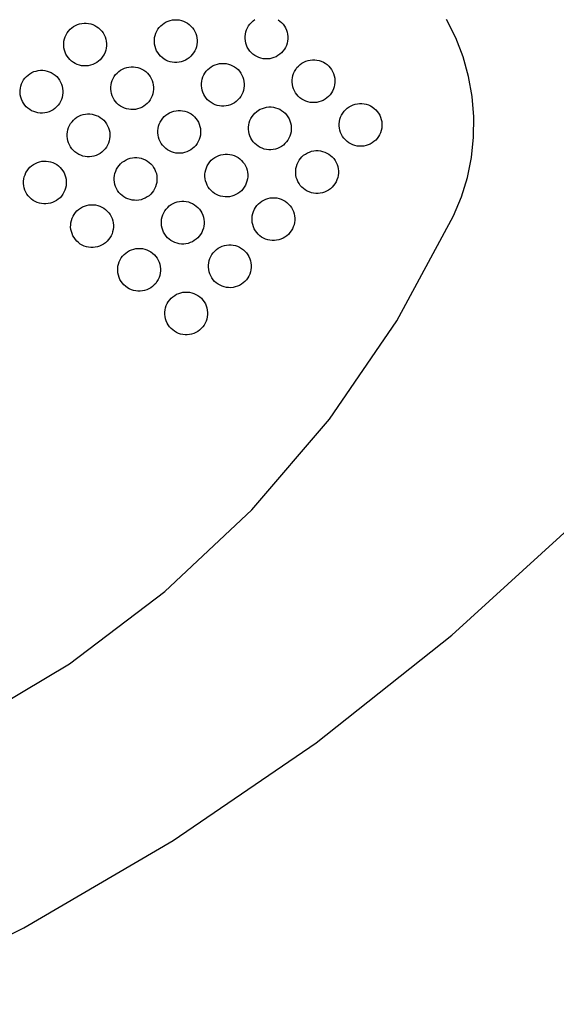
# Model space of a CAD drawing. Units: inches. Extents: x -229 to 306, y -318 to 347.
# Drawn here: x 135 to 142, y -164 to -150 of the extents above; entities that cross this region are included whole.
import ezdxf

# ---------------------------------------------------------------- set-up
doc = ezdxf.new("R2010")
doc.units = ezdxf.units.IN
doc.header["$MEASUREMENT"] = 0

# ---------------------------------------------------------------- blocks, each defined once
blk = doc.blocks.new('0107 2d')
for p, q in [((135.476, -150.386), (135.501, -150.367)), ((135.501, -150.367), (135.528, -150.352)), ((135.528, -150.352), (135.557, -150.339)), ((135.557, -150.339), (135.587, -150.329)), ((135.587, -150.329), (135.618, -150.323)), ((135.618, -150.323), (135.649, -150.32)), ((135.649, -150.32), (135.68, -150.32)), ((135.68, -150.32), (135.712, -150.323)), ((135.712, -150.323), (135.742, -150.33)), ((135.742, -150.33), (135.772, -150.34)), ((135.772, -150.34), (135.801, -150.353)), ((135.801, -150.353), (135.828, -150.369)), ((135.828, -150.369), (135.853, -150.387)), ((136.703, -150.381), (136.724, -150.358)), ((136.724, -150.358), (136.747, -150.337)), ((136.747, -150.337), (136.773, -150.318)), ((136.773, -150.318), (136.8, -150.303)), ((136.8, -150.303), (136.829, -150.29)), ((136.829, -150.29), (136.859, -150.281)), ((136.859, -150.281), (136.89, -150.274)), ((136.89, -150.274), (136.921, -150.271)), ((136.921, -150.271), (136.952, -150.271)), ((136.952, -150.271), (136.984, -150.275)), ((136.984, -150.275), (137.014, -150.281)), ((137.014, -150.281), (137.044, -150.291)), ((137.044, -150.291), (137.073, -150.304)), ((137.073, -150.304), (137.1, -150.32)), ((137.1, -150.32), (137.125, -150.338)), ((137.125, -150.338), (137.148, -150.36)), ((137.148, -150.36), (137.169, -150.383)), ((137.94, -150.384), (137.956, -150.357)), ((137.956, -150.357), (137.975, -150.332)), ((137.975, -150.332), (137.996, -150.309)), ((137.996, -150.309), (138.019, -150.288)), ((138.019, -150.288), (138.045, -150.269)), ((138.372, -150.271), (138.397, -150.29)), ((138.397, -150.29), (138.42, -150.311)), ((138.42, -150.311), (138.441, -150.334)), ((138.441, -150.334), (138.459, -150.36)), ((138.459, -150.36), (138.475, -150.387)), ((140.862, -150.523), (140.734, -150.268)), ((135.374, -150.541), (135.384, -150.511)), ((135.384, -150.511), (135.397, -150.482)), ((135.397, -150.482), (135.413, -150.455)), ((135.413, -150.455), (135.431, -150.43)), ((135.431, -150.43), (135.452, -150.406)), ((135.452, -150.406), (135.476, -150.386)), ((135.853, -150.387), (135.876, -150.408)), ((135.876, -150.408), (135.897, -150.432)), ((135.897, -150.432), (135.916, -150.457)), ((135.916, -150.457), (135.931, -150.485)), ((135.931, -150.485), (135.944, -150.513)), ((136.639, -150.522), (136.646, -150.492)), ((136.646, -150.492), (136.656, -150.462)), ((136.656, -150.462), (136.669, -150.433)), ((136.669, -150.433), (136.684, -150.406)), ((136.684, -150.406), (136.703, -150.381)), ((137.169, -150.383), (137.188, -150.408)), ((137.188, -150.408), (137.203, -150.436)), ((137.203, -150.436), (137.216, -150.464)), ((137.216, -150.464), (137.225, -150.494)), ((137.225, -150.494), (137.232, -150.525)), ((137.907, -150.536), (137.908, -150.505)), ((137.908, -150.505), (137.911, -150.473)), ((137.911, -150.473), (137.918, -150.443)), ((137.918, -150.443), (137.927, -150.413)), ((137.927, -150.413), (137.94, -150.384)), ((138.475, -150.387), (138.488, -150.416)), ((138.488, -150.416), (138.497, -150.446)), ((138.497, -150.446), (138.504, -150.476)), ((138.504, -150.476), (138.507, -150.508)), ((138.507, -150.508), (138.507, -150.539)), ((135.364, -150.602), (135.367, -150.571)), ((135.364, -150.634), (135.364, -150.602)), ((135.367, -150.665), (135.364, -150.634)), ((135.367, -150.571), (135.374, -150.541)), ((135.944, -150.513), (135.953, -150.543)), ((135.953, -150.543), (135.96, -150.574)), ((135.963, -150.637), (135.959, -150.668)), ((135.96, -150.574), (135.963, -150.605)), ((135.963, -150.605), (135.963, -150.637)), ((136.636, -150.554), (136.639, -150.522)), ((136.636, -150.585), (136.636, -150.554)), ((136.639, -150.616), (136.636, -150.585)), ((136.645, -150.647), (136.639, -150.616)), ((136.655, -150.677), (136.645, -150.647)), ((137.225, -150.65), (137.215, -150.68)), ((137.231, -150.619), (137.225, -150.65)), ((137.235, -150.588), (137.231, -150.619)), ((137.232, -150.525), (137.235, -150.556)), ((137.235, -150.556), (137.235, -150.588)), ((137.911, -150.567), (137.907, -150.536)), ((137.917, -150.598), (137.911, -150.567)), ((137.926, -150.628), (137.917, -150.598)), ((137.939, -150.657), (137.926, -150.628)), ((138.487, -150.631), (138.474, -150.659)), ((138.496, -150.601), (138.487, -150.631)), ((138.503, -150.57), (138.496, -150.601)), ((138.507, -150.539), (138.503, -150.57)), ((140.965, -150.79), (140.862, -150.523)), ((135.373, -150.696), (135.367, -150.665)), ((135.383, -150.726), (135.373, -150.696)), ((135.395, -150.754), (135.383, -150.726)), ((135.411, -150.782), (135.395, -150.754)), ((135.429, -150.807), (135.411, -150.782)), ((135.914, -150.784), (135.896, -150.809)), ((135.93, -150.757), (135.914, -150.784)), ((135.943, -150.728), (135.93, -150.757)), ((135.953, -150.699), (135.943, -150.728)), ((135.959, -150.668), (135.953, -150.699)), ((136.667, -150.706), (136.655, -150.677)), ((136.683, -150.733), (136.667, -150.706)), ((136.701, -150.758), (136.683, -150.733)), ((136.722, -150.782), (136.701, -150.758)), ((136.745, -150.803), (136.722, -150.782)), ((137.146, -150.784), (137.123, -150.805)), ((137.167, -150.761), (137.146, -150.784)), ((137.186, -150.735), (137.167, -150.761)), ((137.202, -150.708), (137.186, -150.735)), ((137.215, -150.68), (137.202, -150.708)), ((137.955, -150.684), (137.939, -150.657)), ((137.973, -150.71), (137.955, -150.684)), ((137.994, -150.733), (137.973, -150.71)), ((138.017, -150.754), (137.994, -150.733)), ((138.042, -150.773), (138.017, -150.754)), ((138.07, -150.788), (138.042, -150.773)), ((138.098, -150.801), (138.07, -150.788)), ((138.369, -150.774), (138.342, -150.79)), ((138.395, -150.756), (138.369, -150.774)), ((138.418, -150.735), (138.395, -150.756)), ((138.439, -150.712), (138.418, -150.735)), ((138.458, -150.686), (138.439, -150.712)), ((138.474, -150.659), (138.458, -150.686)), ((135.45, -150.831), (135.429, -150.807)), ((135.473, -150.852), (135.45, -150.831)), ((135.499, -150.87), (135.473, -150.852)), ((135.526, -150.886), (135.499, -150.87)), ((135.554, -150.899), (135.526, -150.886)), ((135.584, -150.909), (135.554, -150.899)), ((135.615, -150.916), (135.584, -150.909)), ((135.646, -150.919), (135.615, -150.916)), ((135.678, -150.919), (135.646, -150.919)), ((135.709, -150.916), (135.678, -150.919)), ((135.74, -150.91), (135.709, -150.916)), ((135.77, -150.9), (135.74, -150.91)), ((135.798, -150.887), (135.77, -150.9)), ((135.826, -150.872), (135.798, -150.887)), ((135.851, -150.854), (135.826, -150.872)), ((135.874, -150.833), (135.851, -150.854)), ((135.896, -150.809), (135.874, -150.833)), ((136.771, -150.822), (136.745, -150.803)), ((136.798, -150.837), (136.771, -150.822)), ((136.826, -150.85), (136.798, -150.837)), ((136.856, -150.86), (136.826, -150.85)), ((136.887, -150.867), (136.856, -150.86)), ((136.918, -150.87), (136.887, -150.867)), ((136.949, -150.87), (136.918, -150.87)), ((136.981, -150.867), (136.949, -150.87)), ((137.011, -150.861), (136.981, -150.867)), ((137.041, -150.851), (137.011, -150.861)), ((137.07, -150.839), (137.041, -150.851)), ((137.097, -150.823), (137.07, -150.839)), ((137.123, -150.805), (137.097, -150.823)), ((137.433, -150.93), (137.461, -150.914)), ((137.461, -150.914), (137.489, -150.902)), ((137.489, -150.902), (137.519, -150.892)), ((137.519, -150.892), (137.55, -150.886)), ((137.55, -150.886), (137.581, -150.883)), ((137.581, -150.883), (137.613, -150.883)), ((137.613, -150.883), (137.644, -150.886)), ((137.644, -150.886), (137.675, -150.893)), ((137.675, -150.893), (137.704, -150.903)), ((137.704, -150.903), (137.733, -150.916)), ((137.733, -150.916), (137.76, -150.931)), ((138.128, -150.811), (138.098, -150.801)), ((138.159, -150.818), (138.128, -150.811)), ((138.19, -150.821), (138.159, -150.818)), ((138.221, -150.821), (138.19, -150.821)), ((138.253, -150.818), (138.221, -150.821)), ((138.283, -150.812), (138.253, -150.818)), ((138.313, -150.802), (138.283, -150.812)), ((138.342, -150.79), (138.313, -150.802)), ((138.635, -150.943), (138.656, -150.92)), ((138.656, -150.92), (138.68, -150.899)), ((138.68, -150.899), (138.705, -150.881)), ((138.705, -150.881), (138.732, -150.865)), ((138.732, -150.865), (138.761, -150.853)), ((138.761, -150.853), (138.791, -150.843)), ((138.791, -150.843), (138.822, -150.837)), ((138.822, -150.837), (138.853, -150.834)), ((138.853, -150.834), (138.885, -150.834)), ((138.885, -150.834), (138.916, -150.837)), ((138.916, -150.837), (138.946, -150.844)), ((138.946, -150.844), (138.976, -150.854)), ((138.976, -150.854), (139.005, -150.867)), ((139.005, -150.867), (139.032, -150.882)), ((139.032, -150.882), (139.057, -150.901)), ((139.057, -150.901), (139.081, -150.922)), ((139.081, -150.922), (139.101, -150.946)), ((141.042, -151.065), (140.965, -150.79)), ((134.841, -151.067), (134.864, -151.046)), ((134.864, -151.046), (134.89, -151.028)), ((134.89, -151.028), (134.917, -151.012)), ((134.917, -151.012), (134.946, -150.999)), ((134.946, -150.999), (134.976, -150.99)), ((134.976, -150.99), (135.006, -150.983)), ((135.006, -150.983), (135.038, -150.98)), ((135.038, -150.98), (135.069, -150.98)), ((135.069, -150.98), (135.1, -150.984)), ((135.1, -150.984), (135.131, -150.99)), ((135.131, -150.99), (135.161, -151)), ((135.161, -151), (135.189, -151.013)), ((135.189, -151.013), (135.216, -151.029)), ((135.216, -151.029), (135.242, -151.048)), ((135.242, -151.048), (135.265, -151.069)), ((136.073, -151.066), (136.091, -151.041)), ((136.091, -151.041), (136.113, -151.018)), ((136.113, -151.018), (136.136, -150.997)), ((136.136, -150.997), (136.161, -150.979)), ((136.161, -150.979), (136.189, -150.963)), ((136.189, -150.963), (136.218, -150.95)), ((136.218, -150.95), (136.247, -150.941)), ((136.247, -150.941), (136.278, -150.935)), ((136.278, -150.935), (136.309, -150.931)), ((136.309, -150.931), (136.341, -150.932)), ((136.341, -150.932), (136.372, -150.935)), ((136.372, -150.935), (136.403, -150.942)), ((136.403, -150.942), (136.433, -150.951)), ((136.433, -150.951), (136.461, -150.964)), ((136.461, -150.964), (136.488, -150.98)), ((136.488, -150.98), (136.514, -150.999)), ((136.514, -150.999), (136.537, -151.02)), ((136.537, -151.02), (136.558, -151.043)), ((136.558, -151.043), (136.576, -151.069)), ((137.316, -151.073), (137.329, -151.045)), ((137.329, -151.045), (137.345, -151.018)), ((137.345, -151.018), (137.363, -150.992)), ((137.363, -150.992), (137.384, -150.969)), ((137.384, -150.969), (137.408, -150.948)), ((137.408, -150.948), (137.433, -150.93)), ((137.76, -150.931), (137.785, -150.95)), ((137.785, -150.95), (137.809, -150.971)), ((137.809, -150.971), (137.83, -150.994)), ((137.83, -150.994), (137.848, -151.02)), ((137.848, -151.02), (137.863, -151.047)), ((137.863, -151.047), (137.876, -151.076)), ((138.571, -151.085), (138.578, -151.054)), ((138.578, -151.054), (138.588, -151.024)), ((138.588, -151.024), (138.601, -150.996)), ((138.601, -150.996), (138.617, -150.969)), ((138.617, -150.969), (138.635, -150.943)), ((139.101, -150.946), (139.12, -150.971)), ((139.12, -150.971), (139.135, -150.998)), ((139.135, -150.998), (139.148, -151.027)), ((139.148, -151.027), (139.158, -151.057)), ((139.158, -151.057), (139.164, -151.088)), ((141.093, -151.346), (141.042, -151.065)), ((134.756, -151.232), (134.762, -151.201)), ((134.762, -151.201), (134.772, -151.171)), ((134.772, -151.171), (134.785, -151.142)), ((134.785, -151.142), (134.801, -151.115)), ((134.801, -151.115), (134.82, -151.09)), ((134.82, -151.09), (134.841, -151.067)), ((135.265, -151.069), (135.286, -151.092)), ((135.286, -151.092), (135.304, -151.118)), ((135.304, -151.118), (135.32, -151.145)), ((135.32, -151.145), (135.332, -151.174)), ((135.332, -151.174), (135.342, -151.204)), ((136.024, -151.214), (136.028, -151.183)), ((136.028, -151.183), (136.034, -151.152)), ((136.034, -151.152), (136.044, -151.122)), ((136.044, -151.122), (136.057, -151.094)), ((136.057, -151.094), (136.073, -151.066)), ((136.576, -151.069), (136.592, -151.096)), ((136.592, -151.096), (136.604, -151.125)), ((136.604, -151.125), (136.614, -151.155)), ((136.614, -151.155), (136.62, -151.186)), ((136.62, -151.186), (136.623, -151.217)), ((137.296, -151.165), (137.299, -151.134)), ((137.296, -151.196), (137.296, -151.165)), ((137.299, -151.228), (137.296, -151.196)), ((137.299, -151.134), (137.306, -151.103)), ((137.306, -151.103), (137.316, -151.073)), ((137.876, -151.076), (137.886, -151.106)), ((137.886, -151.106), (137.892, -151.137)), ((137.892, -151.137), (137.895, -151.168)), ((137.895, -151.199), (137.892, -151.231)), ((137.895, -151.168), (137.895, -151.199)), ((138.568, -151.116), (138.571, -151.085)), ((138.568, -151.148), (138.568, -151.116)), ((138.571, -151.179), (138.568, -151.148)), ((138.577, -151.21), (138.571, -151.179)), ((139.163, -151.182), (139.157, -151.212)), ((139.167, -151.15), (139.163, -151.182)), ((139.164, -151.088), (139.167, -151.119)), ((139.167, -151.119), (139.167, -151.15)), ((134.752, -151.263), (134.756, -151.232)), ((134.752, -151.294), (134.752, -151.263)), ((134.755, -151.325), (134.752, -151.294)), ((134.762, -151.356), (134.755, -151.325)), ((135.348, -151.328), (135.341, -151.359)), ((135.342, -151.204), (135.348, -151.234)), ((135.348, -151.234), (135.351, -151.266)), ((135.351, -151.297), (135.348, -151.328)), ((135.351, -151.266), (135.351, -151.297)), ((136.024, -151.245), (136.024, -151.214)), ((136.027, -151.277), (136.024, -151.245)), ((136.034, -151.307), (136.027, -151.277)), ((136.043, -151.337), (136.034, -151.307)), ((136.056, -151.366), (136.043, -151.337)), ((136.603, -151.34), (136.59, -151.368)), ((136.613, -151.31), (136.603, -151.34)), ((136.62, -151.279), (136.613, -151.31)), ((136.623, -151.248), (136.62, -151.279)), ((136.623, -151.217), (136.623, -151.248)), ((137.305, -151.258), (137.299, -151.228)), ((137.315, -151.288), (137.305, -151.258)), ((137.328, -151.317), (137.315, -151.288)), ((137.343, -151.344), (137.328, -151.317)), ((137.862, -151.32), (137.846, -151.347)), ((137.875, -151.291), (137.862, -151.32)), ((137.885, -151.261), (137.875, -151.291)), ((137.892, -151.231), (137.885, -151.261)), ((138.587, -151.239), (138.577, -151.21)), ((138.599, -151.268), (138.587, -151.239)), ((138.615, -151.296), (138.599, -151.268)), ((138.633, -151.321), (138.615, -151.296)), ((138.654, -151.344), (138.633, -151.321)), ((139.1, -151.323), (139.079, -151.346)), ((139.118, -151.298), (139.1, -151.323)), ((139.134, -151.271), (139.118, -151.298)), ((139.147, -151.242), (139.134, -151.271)), ((139.157, -151.212), (139.147, -151.242)), ((134.771, -151.386), (134.762, -151.356)), ((134.784, -151.415), (134.771, -151.386)), ((134.799, -151.442), (134.784, -151.415)), ((134.818, -151.468), (134.799, -151.442)), ((134.839, -151.491), (134.818, -151.468)), ((135.284, -151.47), (135.263, -151.493)), ((135.303, -151.444), (135.284, -151.47)), ((135.318, -151.417), (135.303, -151.444)), ((135.331, -151.389), (135.318, -151.417)), ((135.341, -151.359), (135.331, -151.389)), ((136.071, -151.393), (136.056, -151.366)), ((136.09, -151.419), (136.071, -151.393)), ((136.111, -151.442), (136.09, -151.419)), ((136.134, -151.463), (136.111, -151.442)), ((136.159, -151.482), (136.134, -151.463)), ((136.511, -151.465), (136.486, -151.483)), ((136.535, -151.444), (136.511, -151.465)), ((136.556, -151.421), (136.535, -151.444)), ((136.575, -151.396), (136.556, -151.421)), ((136.59, -151.368), (136.575, -151.396)), ((137.362, -151.37), (137.343, -151.344)), ((137.382, -151.393), (137.362, -151.37)), ((137.406, -151.414), (137.382, -151.393)), ((137.431, -151.433), (137.406, -151.414)), ((137.458, -151.449), (137.431, -151.433)), ((137.487, -151.462), (137.458, -151.449)), ((137.517, -151.472), (137.487, -151.462)), ((137.547, -151.478), (137.517, -151.472)), ((137.578, -151.482), (137.547, -151.478)), ((137.672, -151.472), (137.641, -151.479)), ((137.702, -151.463), (137.672, -151.472)), ((137.73, -151.45), (137.702, -151.463)), ((137.758, -151.435), (137.73, -151.45)), ((137.783, -151.416), (137.758, -151.435)), ((137.807, -151.395), (137.783, -151.416)), ((137.828, -151.372), (137.807, -151.395)), ((137.846, -151.347), (137.828, -151.372)), ((138.677, -151.366), (138.654, -151.344)), ((138.703, -151.384), (138.677, -151.366)), ((138.73, -151.4), (138.703, -151.384)), ((138.759, -151.413), (138.73, -151.4)), ((138.788, -151.423), (138.759, -151.413)), ((138.819, -151.429), (138.788, -151.423)), ((138.85, -151.433), (138.819, -151.429)), ((138.882, -151.433), (138.85, -151.433)), ((138.913, -151.43), (138.882, -151.433)), ((138.944, -151.423), (138.913, -151.43)), ((138.974, -151.414), (138.944, -151.423)), ((139.002, -151.401), (138.974, -151.414)), ((139.03, -151.386), (139.002, -151.401)), ((139.055, -151.367), (139.03, -151.386)), ((139.079, -151.346), (139.055, -151.367)), ((139.366, -151.492), (139.393, -151.477)), ((139.393, -151.477), (139.422, -151.464)), ((139.422, -151.464), (139.451, -151.455)), ((139.451, -151.455), (139.482, -151.448)), ((139.482, -151.448), (139.513, -151.445)), ((139.513, -151.445), (139.545, -151.445)), ((139.545, -151.445), (139.576, -151.449)), ((139.576, -151.449), (139.607, -151.455)), ((139.607, -151.455), (139.637, -151.465)), ((139.637, -151.465), (139.665, -151.478)), ((139.665, -151.478), (139.692, -151.494)), ((141.117, -151.63), (141.093, -151.346)), ((134.862, -151.512), (134.839, -151.491)), ((134.887, -151.531), (134.862, -151.512)), ((134.914, -151.547), (134.887, -151.531)), ((134.943, -151.559), (134.914, -151.547)), ((134.973, -151.569), (134.943, -151.559)), ((135.003, -151.576), (134.973, -151.569)), ((135.035, -151.579), (135.003, -151.576)), ((135.066, -151.58), (135.035, -151.579)), ((135.097, -151.576), (135.066, -151.58)), ((135.128, -151.57), (135.097, -151.576)), ((135.158, -151.56), (135.128, -151.57)), ((135.187, -151.548), (135.158, -151.56)), ((135.214, -151.532), (135.187, -151.548)), ((135.24, -151.514), (135.214, -151.532)), ((135.263, -151.493), (135.24, -151.514)), ((135.577, -151.623), (135.606, -151.611)), ((135.606, -151.611), (135.636, -151.601)), ((135.636, -151.601), (135.667, -151.595)), ((135.667, -151.595), (135.698, -151.592)), ((135.698, -151.592), (135.729, -151.592)), ((135.729, -151.592), (135.761, -151.595)), ((135.761, -151.595), (135.791, -151.602)), ((135.791, -151.602), (135.821, -151.612)), ((135.821, -151.612), (135.85, -151.625)), ((136.186, -151.498), (136.159, -151.482)), ((136.215, -151.511), (136.186, -151.498)), ((136.245, -151.52), (136.215, -151.511)), ((136.275, -151.527), (136.245, -151.52)), ((136.307, -151.531), (136.275, -151.527)), ((136.338, -151.531), (136.307, -151.531)), ((136.369, -151.528), (136.338, -151.531)), ((136.4, -151.521), (136.369, -151.528)), ((136.43, -151.512), (136.4, -151.521)), ((136.459, -151.499), (136.43, -151.512)), ((136.486, -151.483), (136.459, -151.499)), ((136.773, -151.629), (136.796, -151.608)), ((136.796, -151.608), (136.822, -151.59)), ((136.822, -151.59), (136.849, -151.575)), ((136.849, -151.575), (136.878, -151.562)), ((136.878, -151.562), (136.908, -151.552)), ((136.908, -151.552), (136.939, -151.546)), ((136.939, -151.546), (136.97, -151.543)), ((136.97, -151.543), (137.001, -151.543)), ((137.001, -151.543), (137.032, -151.546)), ((137.032, -151.546), (137.063, -151.553)), ((137.063, -151.553), (137.093, -151.563)), ((137.093, -151.563), (137.122, -151.576)), ((137.122, -151.576), (137.149, -151.592)), ((137.149, -151.592), (137.174, -151.61)), ((137.174, -151.61), (137.197, -151.631)), ((137.61, -151.482), (137.578, -151.482)), ((137.641, -151.479), (137.61, -151.482)), ((138.005, -151.629), (138.024, -151.604)), ((138.024, -151.604), (138.045, -151.581)), ((138.045, -151.581), (138.068, -151.56)), ((138.068, -151.56), (138.094, -151.541)), ((138.094, -151.541), (138.121, -151.526)), ((138.121, -151.526), (138.15, -151.513)), ((138.15, -151.513), (138.18, -151.504)), ((138.18, -151.504), (138.21, -151.497)), ((138.21, -151.497), (138.242, -151.494)), ((138.242, -151.494), (138.273, -151.494)), ((138.273, -151.494), (138.304, -151.498)), ((138.304, -151.498), (138.335, -151.504)), ((138.335, -151.504), (138.365, -151.514)), ((138.365, -151.514), (138.393, -151.527)), ((138.393, -151.527), (138.42, -151.543)), ((138.42, -151.543), (138.446, -151.561)), ((138.446, -151.561), (138.469, -151.583)), ((138.469, -151.583), (138.49, -151.606)), ((138.49, -151.606), (138.508, -151.631)), ((139.248, -151.636), (139.261, -151.607)), ((139.261, -151.607), (139.277, -151.58)), ((139.277, -151.58), (139.296, -151.555)), ((139.296, -151.555), (139.317, -151.532)), ((139.317, -151.532), (139.34, -151.511)), ((139.34, -151.511), (139.366, -151.492)), ((139.692, -151.494), (139.718, -151.513)), ((139.718, -151.513), (139.741, -151.534)), ((139.741, -151.534), (139.762, -151.557)), ((139.762, -151.557), (139.78, -151.583)), ((139.78, -151.583), (139.796, -151.61)), ((139.796, -151.61), (139.808, -151.639)), ((135.433, -151.783), (135.446, -151.754)), ((135.446, -151.754), (135.461, -151.727)), ((135.461, -151.727), (135.48, -151.701)), ((135.48, -151.701), (135.501, -151.678)), ((135.501, -151.678), (135.524, -151.657)), ((135.524, -151.657), (135.55, -151.639)), ((135.55, -151.639), (135.577, -151.623)), ((135.85, -151.625), (135.877, -151.641)), ((135.877, -151.641), (135.902, -151.659)), ((135.902, -151.659), (135.925, -151.68)), ((135.925, -151.68), (135.946, -151.704)), ((135.946, -151.704), (135.965, -151.729)), ((135.965, -151.729), (135.98, -151.756)), ((136.695, -151.764), (136.704, -151.734)), ((136.704, -151.734), (136.717, -151.705)), ((136.717, -151.705), (136.733, -151.678)), ((136.733, -151.678), (136.752, -151.653)), ((136.752, -151.653), (136.773, -151.629)), ((137.197, -151.631), (137.218, -151.655)), ((137.218, -151.655), (137.236, -151.68)), ((137.236, -151.68), (137.252, -151.708)), ((137.252, -151.708), (137.265, -151.736)), ((137.265, -151.736), (137.274, -151.766)), ((137.956, -151.777), (137.96, -151.745)), ((137.96, -151.745), (137.966, -151.715)), ((137.966, -151.715), (137.976, -151.685)), ((137.976, -151.685), (137.989, -151.656)), ((137.989, -151.656), (138.005, -151.629)), ((138.508, -151.631), (138.524, -151.659)), ((138.524, -151.659), (138.536, -151.687)), ((138.536, -151.687), (138.546, -151.717)), ((138.546, -151.717), (138.552, -151.748)), ((138.552, -151.748), (138.556, -151.779)), ((139.228, -151.728), (139.232, -151.696)), ((139.228, -151.759), (139.228, -151.728)), ((139.232, -151.696), (139.238, -151.666)), ((139.238, -151.666), (139.248, -151.636)), ((139.808, -151.639), (139.818, -151.669)), ((139.818, -151.669), (139.824, -151.699)), ((139.824, -151.699), (139.827, -151.731)), ((139.827, -151.731), (139.827, -151.762)), ((141.113, -151.916), (141.117, -151.63)), ((135.413, -151.874), (135.416, -151.843)), ((135.413, -151.906), (135.413, -151.874)), ((135.416, -151.843), (135.423, -151.812)), ((135.423, -151.812), (135.433, -151.783)), ((135.98, -151.756), (135.993, -151.785)), ((135.993, -151.785), (136.002, -151.815)), ((136.002, -151.815), (136.009, -151.846)), ((136.009, -151.846), (136.012, -151.877)), ((136.012, -151.877), (136.012, -151.909)), ((136.684, -151.857), (136.685, -151.825)), ((136.688, -151.888), (136.684, -151.857)), ((136.685, -151.825), (136.688, -151.794)), ((136.688, -151.794), (136.695, -151.764)), ((136.694, -151.919), (136.688, -151.888)), ((137.28, -151.891), (137.273, -151.922)), ((137.274, -151.766), (137.281, -151.797)), ((137.284, -151.86), (137.28, -151.891)), ((137.281, -151.797), (137.284, -151.828)), ((137.284, -151.828), (137.284, -151.86)), ((137.956, -151.808), (137.956, -151.777)), ((137.959, -151.839), (137.956, -151.808)), ((137.966, -151.87), (137.959, -151.839)), ((137.975, -151.9), (137.966, -151.87)), ((138.545, -151.873), (138.535, -151.903)), ((138.552, -151.842), (138.545, -151.873)), ((138.555, -151.811), (138.552, -151.842)), ((138.556, -151.779), (138.555, -151.811)), ((139.231, -151.79), (139.228, -151.759)), ((139.238, -151.821), (139.231, -151.79)), ((139.247, -151.851), (139.238, -151.821)), ((139.26, -151.88), (139.247, -151.851)), ((139.275, -151.907), (139.26, -151.88)), ((139.794, -151.882), (139.779, -151.909)), ((139.807, -151.854), (139.794, -151.882)), ((139.817, -151.824), (139.807, -151.854)), ((139.824, -151.793), (139.817, -151.824)), ((139.827, -151.762), (139.824, -151.793)), ((135.416, -151.937), (135.413, -151.906)), ((135.422, -151.968), (135.416, -151.937)), ((135.432, -151.998), (135.422, -151.968)), ((135.444, -152.026), (135.432, -151.998)), ((135.46, -152.054), (135.444, -152.026)), ((135.979, -152.029), (135.963, -152.056)), ((135.992, -152), (135.979, -152.029)), ((136.002, -151.97), (135.992, -152)), ((136.008, -151.94), (136.002, -151.97)), ((136.012, -151.909), (136.008, -151.94)), ((136.703, -151.949), (136.694, -151.919)), ((136.716, -151.977), (136.703, -151.949)), ((136.732, -152.005), (136.716, -151.977)), ((136.75, -152.03), (136.732, -152.005)), ((136.771, -152.054), (136.75, -152.03)), ((137.235, -152.007), (137.216, -152.032)), ((137.251, -151.98), (137.235, -152.007)), ((137.264, -151.951), (137.251, -151.98)), ((137.273, -151.922), (137.264, -151.951)), ((137.988, -151.929), (137.975, -151.9)), ((138.004, -151.956), (137.988, -151.929)), ((138.022, -151.981), (138.004, -151.956)), ((138.043, -152.005), (138.022, -151.981)), ((138.066, -152.026), (138.043, -152.005)), ((138.091, -152.044), (138.066, -152.026)), ((138.444, -152.028), (138.418, -152.046)), ((138.467, -152.007), (138.444, -152.028)), ((138.488, -151.984), (138.467, -152.007)), ((138.507, -151.958), (138.488, -151.984)), ((138.523, -151.931), (138.507, -151.958)), ((138.535, -151.903), (138.523, -151.931)), ((139.294, -151.933), (139.275, -151.907)), ((139.315, -151.956), (139.294, -151.933)), ((139.338, -151.977), (139.315, -151.956)), ((139.363, -151.996), (139.338, -151.977)), ((139.39, -152.011), (139.363, -151.996)), ((139.419, -152.024), (139.39, -152.011)), ((139.449, -152.034), (139.419, -152.024)), ((139.634, -152.025), (139.604, -152.035)), ((139.663, -152.013), (139.634, -152.025)), ((139.69, -151.997), (139.663, -152.013)), ((139.715, -151.979), (139.69, -151.997)), ((139.739, -151.958), (139.715, -151.979)), ((139.76, -151.935), (139.739, -151.958)), ((139.779, -151.909), (139.76, -151.935)), ((141.083, -152.2), (141.113, -151.916)), ((135.478, -152.079), (135.46, -152.054)), ((135.499, -152.103), (135.478, -152.079)), ((135.522, -152.124), (135.499, -152.103)), ((135.548, -152.142), (135.522, -152.124)), ((135.575, -152.158), (135.548, -152.142)), ((135.603, -152.171), (135.575, -152.158)), ((135.847, -152.159), (135.818, -152.172)), ((135.874, -152.144), (135.847, -152.159)), ((135.9, -152.125), (135.874, -152.144)), ((135.923, -152.105), (135.9, -152.125)), ((135.944, -152.081), (135.923, -152.105)), ((135.963, -152.056), (135.944, -152.081)), ((136.794, -152.075), (136.771, -152.054)), ((136.819, -152.093), (136.794, -152.075)), ((136.847, -152.109), (136.819, -152.093)), ((136.875, -152.122), (136.847, -152.109)), ((136.905, -152.132), (136.875, -152.122)), ((136.936, -152.139), (136.905, -152.132)), ((136.967, -152.142), (136.936, -152.139)), ((136.998, -152.142), (136.967, -152.142)), ((137.03, -152.139), (136.998, -152.142)), ((137.06, -152.133), (137.03, -152.139)), ((137.09, -152.123), (137.06, -152.133)), ((137.119, -152.11), (137.09, -152.123)), ((137.146, -152.095), (137.119, -152.11)), ((137.172, -152.077), (137.146, -152.095)), ((137.195, -152.056), (137.172, -152.077)), ((137.216, -152.032), (137.195, -152.056)), ((137.538, -152.173), (137.568, -152.164)), ((137.568, -152.164), (137.599, -152.158)), ((137.599, -152.158), (137.63, -152.154)), ((137.63, -152.154), (137.662, -152.155)), ((137.662, -152.155), (137.693, -152.158)), ((137.693, -152.158), (137.723, -152.165)), ((137.723, -152.165), (137.753, -152.174)), ((138.118, -152.06), (138.091, -152.044)), ((138.147, -152.073), (138.118, -152.06)), ((138.177, -152.083), (138.147, -152.073)), ((138.208, -152.09), (138.177, -152.083)), ((138.239, -152.093), (138.208, -152.09)), ((138.27, -152.093), (138.239, -152.093)), ((138.301, -152.09), (138.27, -152.093)), ((138.332, -152.084), (138.301, -152.09)), ((138.362, -152.074), (138.332, -152.084)), ((138.391, -152.062), (138.362, -152.074)), ((138.418, -152.046), (138.391, -152.062)), ((138.729, -152.171), (138.754, -152.153)), ((138.754, -152.153), (138.781, -152.137)), ((138.781, -152.137), (138.81, -152.125)), ((138.81, -152.125), (138.84, -152.115)), ((138.84, -152.115), (138.871, -152.109)), ((138.871, -152.109), (138.902, -152.106)), ((138.902, -152.106), (138.933, -152.106)), ((138.933, -152.106), (138.965, -152.109)), ((138.965, -152.109), (138.995, -152.116)), ((138.995, -152.116), (139.025, -152.126)), ((139.025, -152.126), (139.054, -152.139)), ((139.054, -152.139), (139.081, -152.154)), ((139.081, -152.154), (139.106, -152.173)), ((139.479, -152.041), (139.449, -152.034)), ((139.511, -152.044), (139.479, -152.041)), ((139.542, -152.044), (139.511, -152.044)), ((139.573, -152.041), (139.542, -152.044)), ((139.604, -152.035), (139.573, -152.041)), ((134.913, -152.318), (134.938, -152.299)), ((134.938, -152.299), (134.966, -152.284)), ((134.966, -152.284), (134.995, -152.271)), ((134.995, -152.271), (135.024, -152.262)), ((135.024, -152.262), (135.055, -152.255)), ((135.055, -152.255), (135.086, -152.252)), ((135.086, -152.252), (135.118, -152.252)), ((135.118, -152.252), (135.149, -152.256)), ((135.149, -152.256), (135.18, -152.262)), ((135.18, -152.262), (135.21, -152.272)), ((135.21, -152.272), (135.238, -152.285)), ((135.238, -152.285), (135.265, -152.301)), ((135.265, -152.301), (135.291, -152.32)), ((135.633, -152.181), (135.603, -152.171)), ((135.664, -152.187), (135.633, -152.181)), ((135.695, -152.191), (135.664, -152.187)), ((135.726, -152.191), (135.695, -152.191)), ((135.758, -152.188), (135.726, -152.191)), ((135.788, -152.182), (135.758, -152.188)), ((135.818, -152.172), (135.788, -152.182)), ((136.14, -152.313), (136.161, -152.29)), ((136.161, -152.29), (136.185, -152.269)), ((136.185, -152.269), (136.21, -152.251)), ((136.21, -152.251), (136.238, -152.235)), ((136.238, -152.235), (136.266, -152.222)), ((136.266, -152.222), (136.296, -152.213)), ((136.296, -152.213), (136.327, -152.206)), ((136.327, -152.206), (136.358, -152.203)), ((136.358, -152.203), (136.39, -152.203)), ((136.39, -152.203), (136.421, -152.207)), ((136.421, -152.207), (136.452, -152.213)), ((136.452, -152.213), (136.481, -152.223)), ((136.481, -152.223), (136.51, -152.236)), ((136.51, -152.236), (136.537, -152.252)), ((136.537, -152.252), (136.562, -152.271)), ((136.562, -152.271), (136.586, -152.292)), ((136.586, -152.292), (136.607, -152.315)), ((137.378, -152.317), (137.394, -152.289)), ((137.394, -152.289), (137.412, -152.264)), ((137.412, -152.264), (137.433, -152.241)), ((137.433, -152.241), (137.457, -152.22)), ((137.457, -152.22), (137.482, -152.202)), ((137.482, -152.202), (137.509, -152.186)), ((137.509, -152.186), (137.538, -152.173)), ((137.753, -152.174), (137.782, -152.187)), ((137.782, -152.187), (137.809, -152.203)), ((137.809, -152.203), (137.834, -152.222)), ((137.834, -152.222), (137.858, -152.243)), ((137.858, -152.243), (137.878, -152.266)), ((137.878, -152.266), (137.897, -152.292)), ((137.897, -152.292), (137.912, -152.319)), ((138.627, -152.326), (138.637, -152.296)), ((138.637, -152.296), (138.65, -152.268)), ((138.65, -152.268), (138.665, -152.241)), ((138.665, -152.241), (138.684, -152.215)), ((138.684, -152.215), (138.705, -152.192)), ((138.705, -152.192), (138.729, -152.171)), ((139.106, -152.173), (139.129, -152.194)), ((139.129, -152.194), (139.15, -152.217)), ((139.15, -152.217), (139.169, -152.243)), ((139.169, -152.243), (139.184, -152.27)), ((139.184, -152.27), (139.197, -152.299)), ((139.197, -152.299), (139.206, -152.329)), ((141.025, -152.48), (141.083, -152.2)), ((134.811, -152.473), (134.821, -152.443)), ((134.821, -152.443), (134.834, -152.414)), ((134.834, -152.414), (134.85, -152.387)), ((134.85, -152.387), (134.868, -152.362)), ((134.868, -152.362), (134.89, -152.339)), ((134.89, -152.339), (134.913, -152.318)), ((135.291, -152.32), (135.314, -152.341)), ((135.314, -152.341), (135.335, -152.364)), ((135.335, -152.364), (135.353, -152.39)), ((135.353, -152.39), (135.369, -152.417)), ((135.369, -152.417), (135.381, -152.446)), ((136.076, -152.455), (136.083, -152.424)), ((136.083, -152.424), (136.093, -152.394)), ((136.093, -152.394), (136.106, -152.365)), ((136.106, -152.365), (136.122, -152.338)), ((136.122, -152.338), (136.14, -152.313)), ((136.607, -152.315), (136.625, -152.341)), ((136.625, -152.341), (136.64, -152.368)), ((136.64, -152.368), (136.653, -152.397)), ((136.653, -152.397), (136.663, -152.427)), ((136.663, -152.427), (136.669, -152.457)), ((137.345, -152.437), (137.348, -152.406)), ((137.345, -152.468), (137.345, -152.437)), ((137.348, -152.406), (137.355, -152.375)), ((137.355, -152.375), (137.365, -152.345)), ((137.365, -152.345), (137.378, -152.317)), ((137.912, -152.319), (137.925, -152.348)), ((137.925, -152.348), (137.935, -152.378)), ((137.935, -152.378), (137.941, -152.409)), ((137.941, -152.409), (137.944, -152.44)), ((137.944, -152.44), (137.944, -152.471)), ((138.617, -152.388), (138.62, -152.357)), ((138.617, -152.419), (138.617, -152.388)), ((138.62, -152.451), (138.617, -152.419)), ((138.62, -152.357), (138.627, -152.326)), ((139.206, -152.329), (139.213, -152.36)), ((139.216, -152.422), (139.212, -152.454)), ((139.213, -152.36), (139.216, -152.391)), ((139.216, -152.391), (139.216, -152.422)), ((134.801, -152.535), (134.805, -152.503)), ((134.801, -152.566), (134.801, -152.535)), ((134.804, -152.597), (134.801, -152.566)), ((134.805, -152.503), (134.811, -152.473)), ((135.381, -152.446), (135.391, -152.475)), ((135.391, -152.475), (135.397, -152.506)), ((135.397, -152.506), (135.4, -152.537)), ((135.4, -152.569), (135.397, -152.6)), ((135.4, -152.537), (135.4, -152.569)), ((136.073, -152.486), (136.076, -152.455)), ((136.073, -152.517), (136.073, -152.486)), ((136.076, -152.548), (136.073, -152.517)), ((136.082, -152.579), (136.076, -152.548)), ((136.092, -152.609), (136.082, -152.579)), ((136.662, -152.582), (136.652, -152.612)), ((136.669, -152.551), (136.662, -152.582)), ((136.669, -152.457), (136.672, -152.489)), ((136.672, -152.52), (136.669, -152.551)), ((136.672, -152.489), (136.672, -152.52)), ((137.348, -152.5), (137.345, -152.468)), ((137.354, -152.53), (137.348, -152.5)), ((137.364, -152.56), (137.354, -152.53)), ((137.376, -152.589), (137.364, -152.56)), ((137.924, -152.563), (137.911, -152.591)), ((137.934, -152.533), (137.924, -152.563)), ((137.94, -152.502), (137.934, -152.533)), ((137.944, -152.471), (137.94, -152.502)), ((138.626, -152.481), (138.62, -152.451)), ((138.636, -152.511), (138.626, -152.481)), ((138.648, -152.54), (138.636, -152.511)), ((138.664, -152.567), (138.648, -152.54)), ((138.682, -152.593), (138.664, -152.567)), ((139.167, -152.57), (139.149, -152.595)), ((139.183, -152.543), (139.167, -152.57)), ((139.196, -152.514), (139.183, -152.543)), ((139.206, -152.484), (139.196, -152.514)), ((139.212, -152.454), (139.206, -152.484)), ((140.941, -152.753), (141.025, -152.48)), ((134.811, -152.628), (134.804, -152.597)), ((134.82, -152.658), (134.811, -152.628)), ((134.833, -152.687), (134.82, -152.658)), ((134.848, -152.714), (134.833, -152.687)), ((134.867, -152.739), (134.848, -152.714)), ((135.352, -152.716), (135.333, -152.742)), ((135.367, -152.689), (135.352, -152.716)), ((135.38, -152.661), (135.367, -152.689)), ((135.39, -152.631), (135.38, -152.661)), ((135.397, -152.6), (135.39, -152.631)), ((136.105, -152.638), (136.092, -152.609)), ((136.12, -152.665), (136.105, -152.638)), ((136.139, -152.691), (136.12, -152.665)), ((136.159, -152.714), (136.139, -152.691)), ((136.183, -152.735), (136.159, -152.714)), ((136.584, -152.716), (136.56, -152.737)), ((136.605, -152.693), (136.584, -152.716)), ((136.623, -152.667), (136.605, -152.693)), ((136.639, -152.64), (136.623, -152.667)), ((136.652, -152.612), (136.639, -152.64)), ((137.392, -152.616), (137.376, -152.589)), ((137.41, -152.642), (137.392, -152.616)), ((137.431, -152.665), (137.41, -152.642)), ((137.455, -152.686), (137.431, -152.665)), ((137.48, -152.705), (137.455, -152.686)), ((137.507, -152.721), (137.48, -152.705)), ((137.807, -152.706), (137.779, -152.722)), ((137.832, -152.688), (137.807, -152.706)), ((137.856, -152.667), (137.832, -152.688)), ((137.877, -152.644), (137.856, -152.667)), ((137.895, -152.619), (137.877, -152.644)), ((137.911, -152.591), (137.895, -152.619)), ((138.703, -152.616), (138.682, -152.593)), ((138.726, -152.637), (138.703, -152.616)), ((138.752, -152.656), (138.726, -152.637)), ((138.779, -152.672), (138.752, -152.656)), ((138.807, -152.685), (138.779, -152.672)), ((138.837, -152.695), (138.807, -152.685)), ((138.868, -152.701), (138.837, -152.695)), ((138.899, -152.705), (138.868, -152.701)), ((138.931, -152.705), (138.899, -152.705)), ((138.962, -152.702), (138.931, -152.705)), ((138.993, -152.695), (138.962, -152.702)), ((139.022, -152.686), (138.993, -152.695)), ((139.051, -152.673), (139.022, -152.686)), ((139.078, -152.658), (139.051, -152.673)), ((139.104, -152.639), (139.078, -152.658)), ((139.127, -152.618), (139.104, -152.639)), ((139.149, -152.595), (139.127, -152.618)), ((134.888, -152.763), (134.867, -152.739)), ((134.911, -152.784), (134.888, -152.763)), ((134.936, -152.803), (134.911, -152.784)), ((134.963, -152.818), (134.936, -152.803)), ((134.992, -152.831), (134.963, -152.818)), ((135.022, -152.841), (134.992, -152.831)), ((135.052, -152.848), (135.022, -152.841)), ((135.084, -152.851), (135.052, -152.848)), ((135.115, -152.851), (135.084, -152.851)), ((135.146, -152.848), (135.115, -152.851)), ((135.177, -152.842), (135.146, -152.848)), ((135.207, -152.832), (135.177, -152.842)), ((135.236, -152.82), (135.207, -152.832)), ((135.263, -152.804), (135.236, -152.82)), ((135.288, -152.786), (135.263, -152.804)), ((135.312, -152.765), (135.288, -152.786)), ((135.333, -152.742), (135.312, -152.765)), ((136.208, -152.754), (136.183, -152.735)), ((136.235, -152.77), (136.208, -152.754)), ((136.264, -152.782), (136.235, -152.77)), ((136.294, -152.792), (136.264, -152.782)), ((136.324, -152.799), (136.294, -152.792)), ((136.355, -152.802), (136.324, -152.799)), ((136.387, -152.803), (136.355, -152.802)), ((136.418, -152.799), (136.387, -152.803)), ((136.449, -152.793), (136.418, -152.799)), ((136.479, -152.783), (136.449, -152.793)), ((136.507, -152.771), (136.479, -152.783)), ((136.535, -152.755), (136.507, -152.771)), ((136.56, -152.737), (136.535, -152.755)), ((136.871, -152.862), (136.898, -152.846)), ((136.898, -152.846), (136.927, -152.834)), ((136.927, -152.834), (136.957, -152.824)), ((136.957, -152.824), (136.987, -152.818)), ((136.987, -152.818), (137.019, -152.815)), ((137.019, -152.815), (137.05, -152.815)), ((137.05, -152.815), (137.081, -152.818)), ((137.081, -152.818), (137.112, -152.825)), ((137.112, -152.825), (137.142, -152.835)), ((137.142, -152.835), (137.17, -152.848)), ((137.17, -152.848), (137.197, -152.864)), ((137.536, -152.734), (137.507, -152.721)), ((137.565, -152.743), (137.536, -152.734)), ((137.596, -152.75), (137.565, -152.743)), ((137.627, -152.754), (137.596, -152.75)), ((137.659, -152.754), (137.627, -152.754)), ((137.69, -152.751), (137.659, -152.754)), ((137.721, -152.744), (137.69, -152.751)), ((137.751, -152.735), (137.721, -152.744)), ((137.779, -152.722), (137.751, -152.735)), ((138.073, -152.876), (138.094, -152.852)), ((138.094, -152.852), (138.117, -152.831)), ((138.117, -152.831), (138.143, -152.813)), ((138.143, -152.813), (138.17, -152.798)), ((138.17, -152.798), (138.199, -152.785)), ((138.199, -152.785), (138.228, -152.775)), ((138.228, -152.775), (138.259, -152.769)), ((138.259, -152.769), (138.29, -152.766)), ((138.29, -152.766), (138.322, -152.766)), ((138.322, -152.766), (138.353, -152.769)), ((138.353, -152.769), (138.384, -152.776)), ((138.384, -152.776), (138.414, -152.786)), ((138.414, -152.786), (138.442, -152.799)), ((138.442, -152.799), (138.469, -152.815)), ((138.469, -152.815), (138.495, -152.833)), ((138.495, -152.833), (138.518, -152.854)), ((138.518, -152.854), (138.539, -152.878)), ((140.832, -153.017), (140.941, -152.753)), ((135.51, -152.999), (135.529, -152.973)), ((135.529, -152.973), (135.55, -152.95)), ((135.55, -152.95), (135.573, -152.929)), ((135.573, -152.929), (135.599, -152.911)), ((135.599, -152.911), (135.626, -152.895)), ((135.626, -152.895), (135.655, -152.883)), ((135.655, -152.883), (135.685, -152.873)), ((135.685, -152.873), (135.716, -152.867)), ((135.716, -152.867), (135.747, -152.864)), ((135.747, -152.864), (135.778, -152.864)), ((135.778, -152.864), (135.809, -152.867)), ((135.809, -152.867), (135.84, -152.874)), ((135.84, -152.874), (135.87, -152.884)), ((135.87, -152.884), (135.899, -152.897)), ((135.899, -152.897), (135.926, -152.912)), ((135.926, -152.912), (135.951, -152.931)), ((135.951, -152.931), (135.974, -152.952)), ((135.974, -152.952), (135.995, -152.976)), ((135.995, -152.976), (136.013, -153.001)), ((136.753, -153.006), (136.766, -152.977)), ((136.766, -152.977), (136.782, -152.95)), ((136.782, -152.95), (136.801, -152.924)), ((136.801, -152.924), (136.822, -152.901)), ((136.822, -152.901), (136.845, -152.88)), ((136.845, -152.88), (136.871, -152.862)), ((137.197, -152.864), (137.223, -152.882)), ((137.223, -152.882), (137.246, -152.903)), ((137.246, -152.903), (137.267, -152.927)), ((137.267, -152.927), (137.285, -152.952)), ((137.285, -152.952), (137.301, -152.979)), ((137.301, -152.979), (137.313, -153.008)), ((138.009, -153.017), (138.015, -152.987)), ((138.015, -152.987), (138.025, -152.957)), ((138.025, -152.957), (138.038, -152.928)), ((138.038, -152.928), (138.054, -152.901)), ((138.054, -152.901), (138.073, -152.876)), ((138.539, -152.878), (138.557, -152.903)), ((138.557, -152.903), (138.573, -152.931)), ((138.573, -152.931), (138.585, -152.959)), ((138.585, -152.959), (138.595, -152.989)), ((138.595, -152.989), (138.601, -153.02)), ((135.462, -153.146), (135.465, -153.115)), ((135.465, -153.115), (135.472, -153.084)), ((135.472, -153.084), (135.481, -153.054)), ((135.481, -153.054), (135.494, -153.026)), ((135.494, -153.026), (135.51, -152.999)), ((136.013, -153.001), (136.029, -153.028)), ((136.029, -153.028), (136.042, -153.057)), ((136.042, -153.057), (136.051, -153.087)), ((136.051, -153.087), (136.058, -153.118)), ((136.058, -153.118), (136.061, -153.149)), ((136.733, -153.097), (136.737, -153.066)), ((136.733, -153.129), (136.733, -153.097)), ((136.736, -153.16), (136.733, -153.129)), ((136.737, -153.066), (136.743, -153.035)), ((136.743, -153.035), (136.753, -153.006)), ((137.313, -153.008), (137.323, -153.038)), ((137.323, -153.038), (137.329, -153.069)), ((137.329, -153.069), (137.333, -153.1)), ((137.332, -153.132), (137.329, -153.163)), ((137.333, -153.1), (137.332, -153.132)), ((138.005, -153.048), (138.009, -153.017)), ((138.005, -153.08), (138.005, -153.048)), ((138.008, -153.111), (138.005, -153.08)), ((138.015, -153.142), (138.008, -153.111)), ((138.601, -153.114), (138.594, -153.145)), ((138.601, -153.02), (138.604, -153.051)), ((138.604, -153.083), (138.601, -153.114)), ((138.604, -153.051), (138.604, -153.083)), ((140.038, -154.49), (140.832, -153.017)), ((135.461, -153.178), (135.462, -153.146)), ((135.465, -153.209), (135.461, -153.178)), ((135.471, -153.24), (135.465, -153.209)), ((135.48, -153.269), (135.471, -153.24)), ((135.493, -153.298), (135.48, -153.269)), ((136.05, -153.242), (136.041, -153.272)), ((136.057, -153.212), (136.05, -153.242)), ((136.061, -153.18), (136.057, -153.212)), ((136.061, -153.149), (136.061, -153.18)), ((136.743, -153.191), (136.736, -153.16)), ((136.752, -153.221), (136.743, -153.191)), ((136.765, -153.249), (136.752, -153.221)), ((136.781, -153.277), (136.765, -153.249)), ((137.3, -153.252), (137.284, -153.279)), ((137.312, -153.223), (137.3, -153.252)), ((137.322, -153.193), (137.312, -153.223)), ((137.329, -153.163), (137.322, -153.193)), ((138.024, -153.172), (138.015, -153.142)), ((138.037, -153.2), (138.024, -153.172)), ((138.052, -153.228), (138.037, -153.2)), ((138.071, -153.253), (138.052, -153.228)), ((138.092, -153.277), (138.071, -153.253)), ((138.537, -153.255), (138.516, -153.279)), ((138.556, -153.23), (138.537, -153.255)), ((138.571, -153.203), (138.556, -153.23)), ((138.584, -153.174), (138.571, -153.203)), ((138.594, -153.145), (138.584, -153.174)), ((135.509, -153.325), (135.493, -153.298)), ((135.527, -153.351), (135.509, -153.325)), ((135.548, -153.374), (135.527, -153.351)), ((135.571, -153.395), (135.548, -153.374)), ((135.596, -153.414), (135.571, -153.395)), ((135.949, -153.397), (135.923, -153.416)), ((135.972, -153.376), (135.949, -153.397)), ((135.993, -153.353), (135.972, -153.376)), ((136.012, -153.328), (135.993, -153.353)), ((136.028, -153.301), (136.012, -153.328)), ((136.041, -153.272), (136.028, -153.301)), ((136.799, -153.302), (136.781, -153.277)), ((136.82, -153.326), (136.799, -153.302)), ((136.843, -153.347), (136.82, -153.326)), ((136.868, -153.365), (136.843, -153.347)), ((136.895, -153.381), (136.868, -153.365)), ((136.924, -153.394), (136.895, -153.381)), ((136.954, -153.404), (136.924, -153.394)), ((136.985, -153.41), (136.954, -153.404)), ((137.109, -153.405), (137.078, -153.411)), ((137.139, -153.395), (137.109, -153.405)), ((137.168, -153.382), (137.139, -153.395)), ((137.195, -153.367), (137.168, -153.382)), ((137.221, -153.348), (137.195, -153.367)), ((137.244, -153.328), (137.221, -153.348)), ((137.265, -153.304), (137.244, -153.328)), ((137.284, -153.279), (137.265, -153.304)), ((138.115, -153.298), (138.092, -153.277)), ((138.14, -153.316), (138.115, -153.298)), ((138.167, -153.332), (138.14, -153.316)), ((138.196, -153.345), (138.167, -153.332)), ((138.226, -153.355), (138.196, -153.345)), ((138.256, -153.362), (138.226, -153.355)), ((138.288, -153.365), (138.256, -153.362)), ((138.319, -153.365), (138.288, -153.365)), ((138.35, -153.362), (138.319, -153.365)), ((138.381, -153.356), (138.35, -153.362)), ((138.411, -153.346), (138.381, -153.356)), ((138.44, -153.333), (138.411, -153.346)), ((138.467, -153.318), (138.44, -153.333)), ((138.492, -153.3), (138.467, -153.318)), ((138.516, -153.279), (138.492, -153.3)), ((135.624, -153.43), (135.596, -153.414)), ((135.652, -153.443), (135.624, -153.43)), ((135.682, -153.453), (135.652, -153.443)), ((135.713, -153.459), (135.682, -153.453)), ((135.744, -153.463), (135.713, -153.459)), ((135.775, -153.463), (135.744, -153.463)), ((135.807, -153.46), (135.775, -153.463)), ((135.837, -153.453), (135.807, -153.46)), ((135.867, -153.444), (135.837, -153.453)), ((135.896, -153.431), (135.867, -153.444)), ((135.923, -153.416), (135.896, -153.431)), ((136.21, -153.562), (136.234, -153.541)), ((136.234, -153.541), (136.259, -153.522)), ((136.259, -153.522), (136.286, -153.507)), ((136.286, -153.507), (136.315, -153.494)), ((136.315, -153.494), (136.345, -153.485)), ((136.345, -153.485), (136.376, -153.478)), ((136.376, -153.478), (136.407, -153.475)), ((136.407, -153.475), (136.439, -153.475)), ((136.439, -153.475), (136.47, -153.479)), ((136.47, -153.479), (136.5, -153.485)), ((136.5, -153.485), (136.53, -153.495)), ((136.53, -153.495), (136.559, -153.508)), ((136.559, -153.508), (136.586, -153.524)), ((136.586, -153.524), (136.611, -153.542)), ((136.611, -153.542), (136.635, -153.564)), ((137.016, -153.414), (136.985, -153.41)), ((137.047, -153.414), (137.016, -153.414)), ((137.078, -153.411), (137.047, -153.414)), ((137.442, -153.561), (137.461, -153.536)), ((137.461, -153.536), (137.482, -153.513)), ((137.482, -153.513), (137.506, -153.492)), ((137.506, -153.492), (137.531, -153.474)), ((137.531, -153.474), (137.558, -153.458)), ((137.558, -153.458), (137.587, -153.445)), ((137.587, -153.445), (137.617, -153.436)), ((137.617, -153.436), (137.648, -153.429)), ((137.648, -153.429), (137.679, -153.426)), ((137.679, -153.426), (137.71, -153.426)), ((137.71, -153.426), (137.742, -153.43)), ((137.742, -153.43), (137.772, -153.436)), ((137.772, -153.436), (137.802, -153.446)), ((137.802, -153.446), (137.831, -153.459)), ((137.831, -153.459), (137.858, -153.475)), ((137.858, -153.475), (137.883, -153.494)), ((137.883, -153.494), (137.906, -153.515)), ((137.906, -153.515), (137.927, -153.538)), ((137.927, -153.538), (137.946, -153.564)), ((136.132, -153.696), (136.142, -153.666)), ((136.142, -153.666), (136.155, -153.637)), ((136.155, -153.637), (136.171, -153.61)), ((136.171, -153.61), (136.189, -153.585)), ((136.189, -153.585), (136.21, -153.562)), ((136.635, -153.564), (136.655, -153.587)), ((136.655, -153.587), (136.674, -153.613)), ((136.674, -153.613), (136.689, -153.64)), ((136.689, -153.64), (136.702, -153.669)), ((136.702, -153.669), (136.712, -153.698)), ((137.394, -153.709), (137.397, -153.678)), ((137.397, -153.678), (137.404, -153.647)), ((137.404, -153.647), (137.414, -153.617)), ((137.414, -153.617), (137.427, -153.588)), ((137.427, -153.588), (137.442, -153.561)), ((137.946, -153.564), (137.961, -153.591)), ((137.961, -153.591), (137.974, -153.62)), ((137.974, -153.62), (137.983, -153.65)), ((137.983, -153.65), (137.99, -153.68)), ((137.99, -153.68), (137.993, -153.712)), ((136.122, -153.758), (136.125, -153.726)), ((136.122, -153.789), (136.122, -153.758)), ((136.125, -153.82), (136.122, -153.789)), ((136.125, -153.726), (136.132, -153.696)), ((136.131, -153.851), (136.125, -153.82)), ((136.717, -153.823), (136.711, -153.854)), ((136.712, -153.698), (136.718, -153.729)), ((136.721, -153.792), (136.717, -153.823)), ((136.718, -153.729), (136.721, -153.76)), ((136.721, -153.76), (136.721, -153.792)), ((137.394, -153.74), (137.394, -153.709)), ((137.397, -153.771), (137.394, -153.74)), ((137.403, -153.802), (137.397, -153.771)), ((137.413, -153.832), (137.403, -153.802)), ((137.983, -153.805), (137.973, -153.835)), ((137.989, -153.774), (137.983, -153.805)), ((137.993, -153.743), (137.989, -153.774)), ((137.993, -153.712), (137.993, -153.743)), ((136.141, -153.881), (136.131, -153.851)), ((136.153, -153.91), (136.141, -153.881)), ((136.169, -153.937), (136.153, -153.91)), ((136.187, -153.962), (136.169, -153.937)), ((136.672, -153.939), (136.654, -153.965)), ((136.688, -153.912), (136.672, -153.939)), ((136.701, -153.884), (136.688, -153.912)), ((136.711, -153.854), (136.701, -153.884)), ((137.425, -153.861), (137.413, -153.832)), ((137.441, -153.888), (137.425, -153.861)), ((137.459, -153.914), (137.441, -153.888)), ((137.48, -153.937), (137.459, -153.914)), ((137.503, -153.958), (137.48, -153.937)), ((137.529, -153.977), (137.503, -153.958)), ((137.881, -153.96), (137.855, -153.978)), ((137.904, -153.939), (137.881, -153.96)), ((137.926, -153.916), (137.904, -153.939)), ((137.944, -153.89), (137.926, -153.916)), ((137.96, -153.863), (137.944, -153.89)), ((137.973, -153.835), (137.96, -153.863)), ((136.208, -153.986), (136.187, -153.962)), ((136.232, -154.007), (136.208, -153.986)), ((136.257, -154.026), (136.232, -154.007)), ((136.284, -154.041), (136.257, -154.026)), ((136.313, -154.054), (136.284, -154.041)), ((136.342, -154.064), (136.313, -154.054)), ((136.373, -154.071), (136.342, -154.064)), ((136.404, -154.074), (136.373, -154.071)), ((136.436, -154.074), (136.404, -154.074)), ((136.467, -154.071), (136.436, -154.074)), ((136.498, -154.065), (136.467, -154.071)), ((136.528, -154.055), (136.498, -154.065)), ((136.556, -154.043), (136.528, -154.055)), ((136.584, -154.027), (136.556, -154.043)), ((136.609, -154.009), (136.584, -154.027)), ((136.633, -153.988), (136.609, -154.009)), ((136.654, -153.965), (136.633, -153.988)), ((136.976, -154.106), (137.005, -154.096)), ((137.005, -154.096), (137.036, -154.09)), ((137.036, -154.09), (137.067, -154.087)), ((137.067, -154.087), (137.099, -154.087)), ((137.099, -154.087), (137.13, -154.09)), ((137.13, -154.09), (137.161, -154.097)), ((137.161, -154.097), (137.191, -154.107)), ((137.556, -153.993), (137.529, -153.977)), ((137.584, -154.005), (137.556, -153.993)), ((137.614, -154.015), (137.584, -154.005)), ((137.645, -154.022), (137.614, -154.015)), ((137.676, -154.025), (137.645, -154.022)), ((137.708, -154.026), (137.676, -154.025)), ((137.739, -154.022), (137.708, -154.026)), ((137.77, -154.016), (137.739, -154.022)), ((137.799, -154.006), (137.77, -154.016)), ((137.828, -153.994), (137.799, -154.006)), ((137.855, -153.978), (137.828, -153.994)), ((136.815, -154.249), (136.831, -154.222)), ((136.831, -154.222), (136.85, -154.196)), ((136.85, -154.196), (136.871, -154.173)), ((136.871, -154.173), (136.894, -154.152)), ((136.894, -154.152), (136.92, -154.134)), ((136.92, -154.134), (136.947, -154.118)), ((136.947, -154.118), (136.976, -154.106)), ((137.191, -154.107), (137.219, -154.12)), ((137.219, -154.12), (137.246, -154.135)), ((137.246, -154.135), (137.272, -154.154)), ((137.272, -154.154), (137.295, -154.175)), ((137.295, -154.175), (137.316, -154.199)), ((137.316, -154.199), (137.334, -154.224)), ((137.334, -154.224), (137.35, -154.251)), ((136.782, -154.369), (136.786, -154.338)), ((136.782, -154.401), (136.782, -154.369)), ((136.786, -154.338), (136.792, -154.307)), ((136.792, -154.307), (136.802, -154.277)), ((136.802, -154.277), (136.815, -154.249)), ((137.35, -154.251), (137.362, -154.28)), ((137.362, -154.28), (137.372, -154.31)), ((137.372, -154.31), (137.378, -154.341)), ((137.378, -154.341), (137.381, -154.372)), ((137.381, -154.372), (137.381, -154.403)), ((136.785, -154.432), (136.782, -154.401)), ((136.792, -154.463), (136.785, -154.432)), ((136.801, -154.492), (136.792, -154.463)), ((136.814, -154.521), (136.801, -154.492)), ((137.361, -154.495), (137.348, -154.524)), ((137.371, -154.465), (137.361, -154.495)), ((137.378, -154.435), (137.371, -154.465)), ((137.381, -154.403), (137.378, -154.435)), ((139.09, -155.869), (140.038, -154.49)), ((136.829, -154.548), (136.814, -154.521)), ((136.848, -154.574), (136.829, -154.548)), ((136.869, -154.597), (136.848, -154.574)), ((136.892, -154.618), (136.869, -154.597)), ((136.917, -154.637), (136.892, -154.618)), ((136.944, -154.653), (136.917, -154.637)), ((137.244, -154.639), (137.217, -154.654)), ((137.269, -154.62), (137.244, -154.639)), ((137.293, -154.599), (137.269, -154.62)), ((137.314, -154.576), (137.293, -154.599)), ((137.333, -154.551), (137.314, -154.576)), ((137.348, -154.524), (137.333, -154.551)), ((136.973, -154.666), (136.944, -154.653)), ((137.003, -154.676), (136.973, -154.666)), ((137.033, -154.682), (137.003, -154.676)), ((137.065, -154.686), (137.033, -154.682)), ((137.096, -154.686), (137.065, -154.686)), ((137.127, -154.683), (137.096, -154.686)), ((137.158, -154.676), (137.127, -154.683)), ((137.188, -154.667), (137.158, -154.676)), ((137.217, -154.654), (137.188, -154.667)), ((138, -157.139), (139.09, -155.869)), ((136.78, -158.285), (138, -157.139)), ((140.808, -158.895), (142.601, -157.258)), ((135.445, -159.294), (136.78, -158.285)), ((138.905, -160.401), (140.808, -158.895)), ((134.009, -160.154), (135.445, -159.294)), ((136.901, -161.77), (138.905, -160.401)), ((134.805, -162.994), (136.901, -161.77)), ((132.628, -164.067), (134.805, -162.994))]:
    blk.add_line(p, q)

msp = doc.modelspace()

# ---------------------------------------------------------------- block references
msp.add_blockref('0107 2d', (0, 0))

doc.saveas('drawing.dxf')
